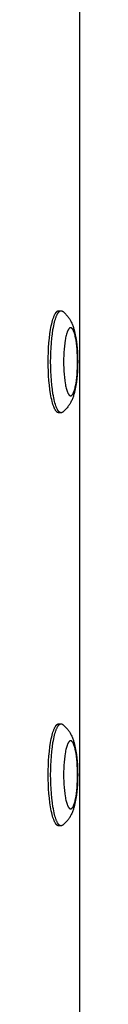
# Model space of a CAD drawing. Units: millimetres. Extents: x -7733 to 7733, y -4753 to 3140.
# Drawn here: x 1022 to 1032, y -128 to 161 of the extents above; entities that cross this region are included whole.
import ezdxf

# ---------------------------------------------------------------- set-up
doc = ezdxf.new("R2010")
doc.units = ezdxf.units.MM
doc.layers.add('ORG1403CY 2D', color=7, linetype='Continuous', true_color=0x000000)

msp = doc.modelspace()

# ---------------------------------------------------------------- linework, layer by layer
at = {"layer": 'ORG1403CY 2D', "color": 18, "lineweight": -3, "true_color": 0x000000}
for points in [[(1031.7, -352.12), (1031.7, 352.12)], [(1022.45, 60.8), (1022.46, 62.15), (1022.5, 63.53), (1022.56, 64.93), (1022.66, 66.32), (1022.79, 67.69), (1022.95, 69), (1023.13, 70.25), (1023.24, 70.84), (1023.35, 71.4), (1023.46, 71.94), (1023.58, 72.44), (1023.71, 72.91), (1023.84, 73.35), (1023.97, 73.75), (1024.04, 73.94), (1024.11, 74.12), (1024.18, 74.29), (1024.25, 74.45), (1024.32, 74.6), (1024.39, 74.74), (1024.46, 74.87), (1024.53, 75), (1024.57, 75.05), (1024.6, 75.11), (1024.64, 75.16), (1024.67, 75.22), (1024.71, 75.26), (1024.75, 75.31), (1024.78, 75.36), (1024.82, 75.4), (1024.85, 75.44), (1024.89, 75.47), (1024.92, 75.51), (1024.96, 75.54), (1025, 75.57), (1025.01, 75.59), (1025.03, 75.6), (1025.05, 75.62), (1025.07, 75.63), (1025.08, 75.64), (1025.1, 75.66), (1025.12, 75.67), (1025.14, 75.68), (1025.16, 75.69), (1025.17, 75.7), (1025.19, 75.71), (1025.21, 75.72), (1025.23, 75.73), (1025.24, 75.73), (1025.26, 75.74), (1025.28, 75.75), (1025.3, 75.75), (1025.31, 75.76), (1025.33, 75.77), (1025.35, 75.77), (1025.37, 75.78), (1025.38, 75.78), (1025.4, 75.78), (1025.42, 75.79), (1025.43, 75.79), (1025.45, 75.79), (1025.47, 75.79), (1025.49, 75.79), (1025.5, 75.79), (1025.52, 75.79)], [(1023.14, 60.8), (1023.16, 62.15), (1023.2, 63.53), (1023.26, 64.93), (1023.36, 66.32), (1023.49, 67.69), (1023.65, 69), (1023.83, 70.25), (1023.94, 70.84), (1024.04, 71.4), (1024.16, 71.94), (1024.28, 72.44), (1024.41, 72.91), (1024.54, 73.35), (1024.67, 73.75), (1024.74, 73.94), (1024.81, 74.12), (1024.88, 74.29), (1024.95, 74.45), (1025.02, 74.6), (1025.09, 74.74), (1025.16, 74.87), (1025.23, 75), (1025.27, 75.05), (1025.3, 75.11), (1025.34, 75.16), (1025.37, 75.22), (1025.41, 75.26), (1025.44, 75.31), (1025.48, 75.36), (1025.52, 75.4), (1025.55, 75.44), (1025.59, 75.47), (1025.62, 75.51), (1025.66, 75.54), (1025.69, 75.57), (1025.71, 75.59), (1025.73, 75.6), (1025.75, 75.62), (1025.77, 75.63), (1025.78, 75.64), (1025.8, 75.66), (1025.82, 75.67), (1025.84, 75.68), (1025.85, 75.69), (1025.87, 75.7), (1025.89, 75.71), (1025.91, 75.72), (1025.92, 75.73), (1025.94, 75.73), (1025.96, 75.74), (1025.98, 75.75), (1025.99, 75.75), (1026.01, 75.76), (1026.03, 75.77), (1026.05, 75.77), (1026.06, 75.78), (1026.08, 75.78), (1026.1, 75.78), (1026.12, 75.79), (1026.13, 75.79), (1026.15, 75.79), (1026.17, 75.79), (1026.18, 75.79), (1026.2, 75.79), (1026.22, 75.79)], [(1025.52, 75.79), (1025.54, 75.79), (1025.56, 75.79), (1025.58, 75.79), (1025.61, 75.79), (1025.63, 75.78), (1025.65, 75.78), (1025.67, 75.78), (1025.69, 75.77), (1025.71, 75.76), (1025.74, 75.76), (1025.76, 75.75), (1025.78, 75.74), (1025.8, 75.73), (1025.82, 75.72), (1025.85, 75.71), (1025.87, 75.7)], [(1025.52, 75.79), (1026.22, 75.79)], [(1026.22, 75.79), (1026.23, 75.79), (1026.25, 75.79), (1026.26, 75.79), (1026.28, 75.79), (1026.29, 75.79), (1026.31, 75.79), (1026.33, 75.78), (1026.34, 75.78), (1026.36, 75.78), (1026.37, 75.78), (1026.39, 75.77), (1026.4, 75.77), (1026.42, 75.76), (1026.43, 75.76), (1026.45, 75.75), (1026.46, 75.75), (1026.48, 75.74), (1026.49, 75.73), (1026.51, 75.73), (1026.52, 75.72), (1026.54, 75.71), (1026.55, 75.7), (1026.57, 75.7), (1026.58, 75.69), (1026.6, 75.68), (1026.61, 75.67), (1026.64, 75.65), (1026.67, 75.63), (1026.7, 75.61)], [(1026.7, 75.61), (1026.82, 75.52), (1026.93, 75.42), (1027.04, 75.33), (1027.15, 75.23), (1027.35, 75.04), (1027.55, 74.85), (1027.65, 74.74), (1027.75, 74.63), (1027.85, 74.52), (1028.03, 74.3), (1028.19, 74.1), (1028.34, 73.9), (1028.48, 73.7), (1028.61, 73.5), (1028.74, 73.3), (1028.86, 73.09), (1028.98, 72.89), (1029.09, 72.68), (1029.21, 72.43), (1029.33, 72.18), (1029.44, 71.93), (1029.55, 71.67), (1029.65, 71.42), (1029.74, 71.17), (1029.83, 70.91), (1029.91, 70.66), (1030.05, 70.19), (1030.17, 69.72), (1030.29, 69.24), (1030.4, 68.75), (1030.49, 68.27), (1030.57, 67.79), (1030.72, 66.78), (1030.84, 65.79), (1030.94, 64.76), (1031.01, 63.79), (1031.06, 62.81), (1031.08, 61.81), (1031.09, 60.8), (1031.08, 59.79), (1031.06, 58.79), (1031.01, 57.81), (1030.94, 56.84), (1030.84, 55.81), (1030.72, 54.82), (1030.57, 53.81), (1030.49, 53.33), (1030.4, 52.85), (1030.29, 52.36), (1030.17, 51.88), (1030.05, 51.41), (1029.91, 50.94), (1029.83, 50.69), (1029.74, 50.43), (1029.65, 50.18), (1029.55, 49.93), (1029.44, 49.67), (1029.33, 49.42), (1029.21, 49.17), (1029.09, 48.92), (1028.98, 48.71), (1028.86, 48.51), (1028.74, 48.3), (1028.61, 48.1), (1028.48, 47.9), (1028.34, 47.7), (1028.19, 47.5), (1028.03, 47.3), (1027.85, 47.08), (1027.75, 46.97), (1027.65, 46.86), (1027.55, 46.75), (1027.35, 46.56), (1027.15, 46.37), (1027.04, 46.27), (1026.93, 46.18), (1026.82, 46.08), (1026.7, 45.99)], [(1025.52, 45.81), (1025.5, 45.81), (1025.49, 45.81), (1025.47, 45.81), (1025.45, 45.81), (1025.43, 45.81), (1025.42, 45.81), (1025.4, 45.82), (1025.38, 45.82), (1025.37, 45.82), (1025.35, 45.83), (1025.33, 45.83), (1025.31, 45.84), (1025.3, 45.85), (1025.28, 45.85), (1025.26, 45.86), (1025.24, 45.87), (1025.23, 45.87), (1025.21, 45.88), (1025.19, 45.89), (1025.17, 45.9), (1025.16, 45.91), (1025.14, 45.92), (1025.12, 45.93), (1025.1, 45.94), (1025.08, 45.96), (1025.07, 45.97), (1025.05, 45.98), (1025.03, 46), (1025.01, 46.01), (1025, 46.03), (1024.96, 46.06), (1024.92, 46.09), (1024.89, 46.13), (1024.85, 46.16), (1024.82, 46.2), (1024.78, 46.24), (1024.75, 46.29), (1024.71, 46.34), (1024.67, 46.38), (1024.64, 46.44), (1024.6, 46.49), (1024.57, 46.55), (1024.53, 46.6), (1024.46, 46.73), (1024.39, 46.86), (1024.32, 47), (1024.25, 47.15), (1024.18, 47.31), (1024.11, 47.48), (1024.04, 47.66), (1023.97, 47.85), (1023.84, 48.25), (1023.71, 48.69), (1023.58, 49.16), (1023.46, 49.66), (1023.35, 50.2), (1023.24, 50.76), (1023.13, 51.35), (1022.95, 52.6), (1022.79, 53.91), (1022.66, 55.28), (1022.56, 56.67), (1022.5, 58.07), (1022.46, 59.45), (1022.45, 60.8)], [(1026.22, 45.81), (1026.2, 45.81), (1026.18, 45.81), (1026.17, 45.81), (1026.15, 45.81), (1026.13, 45.81), (1026.12, 45.81), (1026.1, 45.82), (1026.08, 45.82), (1026.06, 45.82), (1026.05, 45.83), (1026.03, 45.83), (1026.01, 45.84), (1025.99, 45.85), (1025.98, 45.85), (1025.96, 45.86), (1025.94, 45.87), (1025.92, 45.87), (1025.91, 45.88), (1025.89, 45.89), (1025.87, 45.9), (1025.85, 45.91), (1025.84, 45.92), (1025.82, 45.93), (1025.8, 45.94), (1025.78, 45.96), (1025.77, 45.97), (1025.75, 45.98), (1025.73, 46), (1025.71, 46.01), (1025.69, 46.03), (1025.66, 46.06), (1025.62, 46.09), (1025.59, 46.13), (1025.55, 46.16), (1025.52, 46.2), (1025.48, 46.24), (1025.44, 46.29), (1025.41, 46.34), (1025.37, 46.38), (1025.34, 46.44), (1025.3, 46.49), (1025.27, 46.55), (1025.23, 46.6), (1025.16, 46.73), (1025.09, 46.86), (1025.02, 47), (1024.95, 47.15), (1024.88, 47.31), (1024.81, 47.48), (1024.74, 47.66), (1024.67, 47.85), (1024.54, 48.25), (1024.41, 48.69), (1024.28, 49.16), (1024.16, 49.66), (1024.04, 50.2), (1023.94, 50.76), (1023.83, 51.35), (1023.65, 52.6), (1023.49, 53.91), (1023.36, 55.28), (1023.26, 56.67), (1023.2, 58.07), (1023.16, 59.45), (1023.14, 60.8)], [(1026.22, 45.81), (1025.52, 45.81)], [(1026.7, 45.99), (1026.67, 45.97), (1026.64, 45.95), (1026.61, 45.93), (1026.6, 45.92), (1026.58, 45.91), (1026.57, 45.9), (1026.55, 45.9), (1026.54, 45.89), (1026.52, 45.88), (1026.51, 45.87), (1026.49, 45.87), (1026.48, 45.86), (1026.46, 45.85), (1026.45, 45.85), (1026.43, 45.84), (1026.42, 45.84), (1026.4, 45.83), (1026.39, 45.83), (1026.37, 45.82), (1026.36, 45.82), (1026.34, 45.82), (1026.33, 45.82), (1026.31, 45.81), (1026.29, 45.81), (1026.28, 45.81), (1026.26, 45.81), (1026.25, 45.81), (1026.23, 45.81), (1026.22, 45.81)], [(1022.45, -60.6), (1022.46, -59.25), (1022.5, -57.87), (1022.56, -56.47), (1022.66, -55.08), (1022.79, -53.71), (1022.95, -52.4), (1023.13, -51.15), (1023.24, -50.56), (1023.35, -50), (1023.46, -49.46), (1023.58, -48.96), (1023.71, -48.49), (1023.84, -48.05), (1023.97, -47.65), (1024.04, -47.46), (1024.11, -47.28), (1024.18, -47.11), (1024.25, -46.95), (1024.32, -46.8), (1024.39, -46.66), (1024.46, -46.53), (1024.53, -46.4), (1024.57, -46.35), (1024.6, -46.29), (1024.64, -46.24), (1024.67, -46.18), (1024.71, -46.14), (1024.75, -46.09), (1024.78, -46.04), (1024.82, -46), (1024.85, -45.96), (1024.89, -45.93), (1024.92, -45.89), (1024.96, -45.86), (1025, -45.83), (1025.01, -45.81), (1025.03, -45.8), (1025.05, -45.78), (1025.07, -45.77), (1025.08, -45.76), (1025.1, -45.74), (1025.12, -45.73), (1025.14, -45.72), (1025.16, -45.71), (1025.17, -45.7), (1025.19, -45.69), (1025.21, -45.68), (1025.23, -45.67), (1025.24, -45.67), (1025.26, -45.66), (1025.28, -45.65), (1025.3, -45.65), (1025.31, -45.64), (1025.33, -45.63), (1025.35, -45.63), (1025.37, -45.62), (1025.38, -45.62), (1025.4, -45.62), (1025.42, -45.61), (1025.43, -45.61), (1025.45, -45.61), (1025.47, -45.61), (1025.49, -45.61), (1025.5, -45.61), (1025.52, -45.61)], [(1023.14, -60.6), (1023.16, -59.25), (1023.2, -57.87), (1023.26, -56.47), (1023.36, -55.08), (1023.49, -53.71), (1023.65, -52.4), (1023.83, -51.15), (1023.94, -50.56), (1024.04, -50), (1024.16, -49.46), (1024.28, -48.96), (1024.41, -48.49), (1024.54, -48.05), (1024.67, -47.65), (1024.74, -47.46), (1024.81, -47.28), (1024.88, -47.11), (1024.95, -46.95), (1025.02, -46.8), (1025.09, -46.66), (1025.16, -46.53), (1025.23, -46.4), (1025.27, -46.35), (1025.3, -46.29), (1025.34, -46.24), (1025.37, -46.18), (1025.41, -46.14), (1025.44, -46.09), (1025.48, -46.04), (1025.52, -46), (1025.55, -45.96), (1025.59, -45.93), (1025.62, -45.89), (1025.66, -45.86), (1025.69, -45.83), (1025.71, -45.81), (1025.73, -45.8), (1025.75, -45.78), (1025.77, -45.77), (1025.78, -45.76), (1025.8, -45.74), (1025.82, -45.73), (1025.84, -45.72), (1025.85, -45.71), (1025.87, -45.7), (1025.89, -45.69), (1025.91, -45.68), (1025.92, -45.67), (1025.94, -45.67), (1025.96, -45.66), (1025.98, -45.65), (1025.99, -45.65), (1026.01, -45.64), (1026.03, -45.63), (1026.05, -45.63), (1026.06, -45.62), (1026.08, -45.62), (1026.1, -45.62), (1026.12, -45.61), (1026.13, -45.61), (1026.15, -45.61), (1026.17, -45.61), (1026.18, -45.61), (1026.2, -45.61), (1026.22, -45.61)], [(1025.52, -45.61), (1026.22, -45.61)], [(1026.22, -45.61), (1026.23, -45.61), (1026.25, -45.61), (1026.26, -45.61), (1026.28, -45.61), (1026.29, -45.61), (1026.31, -45.61), (1026.33, -45.62), (1026.34, -45.62), (1026.36, -45.62), (1026.37, -45.62), (1026.39, -45.63), (1026.4, -45.63), (1026.42, -45.64), (1026.43, -45.64), (1026.45, -45.65), (1026.46, -45.65), (1026.48, -45.66), (1026.49, -45.67), (1026.51, -45.67), (1026.52, -45.68), (1026.54, -45.69), (1026.55, -45.7), (1026.57, -45.7), (1026.58, -45.71), (1026.6, -45.72), (1026.61, -45.73), (1026.64, -45.75), (1026.67, -45.77), (1026.7, -45.79)], [(1026.7, -45.79), (1026.82, -45.88), (1026.93, -45.98), (1027.04, -46.07), (1027.15, -46.17), (1027.35, -46.36), (1027.55, -46.55), (1027.65, -46.66), (1027.75, -46.77), (1027.85, -46.88), (1028.03, -47.1), (1028.19, -47.3), (1028.34, -47.5), (1028.48, -47.7), (1028.61, -47.9), (1028.74, -48.1), (1028.86, -48.31), (1028.98, -48.51), (1029.09, -48.72), (1029.21, -48.97), (1029.33, -49.22), (1029.44, -49.47), (1029.55, -49.73), (1029.65, -49.98), (1029.74, -50.23), (1029.83, -50.49), (1029.91, -50.74), (1030.05, -51.21), (1030.17, -51.68), (1030.29, -52.16), (1030.4, -52.65), (1030.49, -53.13), (1030.57, -53.61), (1030.72, -54.62), (1030.84, -55.61), (1030.94, -56.64), (1031.01, -57.61), (1031.06, -58.59), (1031.08, -59.59), (1031.09, -60.6), (1031.08, -61.61), (1031.06, -62.61), (1031.01, -63.59), (1030.94, -64.56), (1030.84, -65.59), (1030.72, -66.58), (1030.57, -67.59), (1030.49, -68.07), (1030.4, -68.55), (1030.29, -69.04), (1030.17, -69.52), (1030.05, -69.99), (1029.91, -70.46), (1029.83, -70.71), (1029.74, -70.97), (1029.65, -71.22), (1029.55, -71.47), (1029.44, -71.73), (1029.33, -71.98), (1029.21, -72.23), (1029.09, -72.48), (1028.98, -72.69), (1028.86, -72.89), (1028.74, -73.1), (1028.61, -73.3), (1028.48, -73.5), (1028.34, -73.7), (1028.19, -73.9), (1028.03, -74.1), (1027.85, -74.32), (1027.75, -74.43), (1027.65, -74.54), (1027.55, -74.65), (1027.35, -74.84), (1027.15, -75.03), (1027.04, -75.13), (1026.93, -75.22), (1026.82, -75.32), (1026.7, -75.41)], [(1025.52, -75.59), (1025.5, -75.59), (1025.49, -75.59), (1025.47, -75.59), (1025.45, -75.59), (1025.43, -75.59), (1025.42, -75.59), (1025.4, -75.58), (1025.38, -75.58), (1025.37, -75.58), (1025.35, -75.57), (1025.33, -75.57), (1025.31, -75.56), (1025.3, -75.55), (1025.28, -75.55), (1025.26, -75.54), (1025.24, -75.53), (1025.23, -75.53), (1025.21, -75.52), (1025.19, -75.51), (1025.17, -75.5), (1025.16, -75.49), (1025.14, -75.48), (1025.12, -75.47), (1025.1, -75.46), (1025.08, -75.44), (1025.07, -75.43), (1025.05, -75.42), (1025.03, -75.4), (1025.01, -75.39), (1025, -75.37), (1024.96, -75.34), (1024.92, -75.31), (1024.89, -75.27), (1024.85, -75.24), (1024.82, -75.2), (1024.78, -75.16), (1024.75, -75.11), (1024.71, -75.06), (1024.67, -75.02), (1024.64, -74.96), (1024.6, -74.91), (1024.57, -74.85), (1024.53, -74.8), (1024.46, -74.67), (1024.39, -74.54), (1024.32, -74.4), (1024.25, -74.25), (1024.18, -74.09), (1024.11, -73.92), (1024.04, -73.74), (1023.97, -73.55), (1023.84, -73.15), (1023.71, -72.71), (1023.58, -72.24), (1023.46, -71.74), (1023.35, -71.2), (1023.24, -70.64), (1023.13, -70.05), (1022.95, -68.8), (1022.79, -67.49), (1022.66, -66.12), (1022.56, -64.73), (1022.5, -63.33), (1022.46, -61.95), (1022.45, -60.6)], [(1026.22, -75.59), (1026.2, -75.59), (1026.18, -75.59), (1026.17, -75.59), (1026.15, -75.59), (1026.13, -75.59), (1026.12, -75.59), (1026.1, -75.58), (1026.08, -75.58), (1026.06, -75.58), (1026.05, -75.57), (1026.03, -75.57), (1026.01, -75.56), (1025.99, -75.55), (1025.98, -75.55), (1025.96, -75.54), (1025.94, -75.53), (1025.92, -75.53), (1025.91, -75.52), (1025.89, -75.51), (1025.87, -75.5), (1025.85, -75.49), (1025.84, -75.48), (1025.82, -75.47), (1025.8, -75.46), (1025.78, -75.44), (1025.77, -75.43), (1025.75, -75.42), (1025.73, -75.4), (1025.71, -75.39), (1025.69, -75.37), (1025.66, -75.34), (1025.62, -75.31), (1025.59, -75.27), (1025.55, -75.24), (1025.52, -75.2), (1025.48, -75.16), (1025.44, -75.11), (1025.41, -75.06), (1025.37, -75.02), (1025.34, -74.96), (1025.3, -74.91), (1025.27, -74.85), (1025.23, -74.8), (1025.16, -74.67), (1025.09, -74.54), (1025.02, -74.4), (1024.95, -74.25), (1024.88, -74.09), (1024.81, -73.92), (1024.74, -73.74), (1024.67, -73.55), (1024.54, -73.15), (1024.41, -72.71), (1024.28, -72.24), (1024.16, -71.74), (1024.04, -71.2), (1023.94, -70.64), (1023.83, -70.05), (1023.65, -68.8), (1023.49, -67.49), (1023.36, -66.12), (1023.26, -64.73), (1023.2, -63.33), (1023.16, -61.95), (1023.14, -60.6)], [(1026.22, -75.59), (1025.52, -75.59)], [(1026.7, -75.41), (1026.67, -75.43), (1026.64, -75.45), (1026.61, -75.47), (1026.6, -75.48), (1026.58, -75.49), (1026.57, -75.5), (1026.55, -75.5), (1026.54, -75.51), (1026.52, -75.52), (1026.51, -75.53), (1026.49, -75.53), (1026.48, -75.54), (1026.46, -75.55), (1026.45, -75.55), (1026.43, -75.56), (1026.42, -75.56), (1026.4, -75.57), (1026.39, -75.57), (1026.37, -75.58), (1026.36, -75.58), (1026.34, -75.58), (1026.33, -75.58), (1026.31, -75.59), (1026.29, -75.59), (1026.28, -75.59), (1026.26, -75.59), (1026.25, -75.59), (1026.23, -75.59), (1026.22, -75.59)]]:
    msp.add_lwpolyline(points, dxfattribs=at)
for points in [[(1026.96, 60.8), (1026.97, 59.9), (1027, 58.98), (1027.04, 58.05), (1027.11, 57.12), (1027.19, 56.21), (1027.3, 55.33), (1027.42, 54.5), (1027.49, 54.11), (1027.56, 53.73), (1027.64, 53.38), (1027.72, 53.04), (1027.81, 52.73), (1027.89, 52.43), (1027.98, 52.17), (1028.03, 52.04), (1028.07, 51.92), (1028.12, 51.81), (1028.17, 51.7), (1028.21, 51.6), (1028.26, 51.51), (1028.31, 51.42), (1028.35, 51.34), (1028.38, 51.3), (1028.4, 51.26), (1028.43, 51.22), (1028.45, 51.19), (1028.47, 51.16), (1028.5, 51.13), (1028.52, 51.1), (1028.55, 51.07), (1028.57, 51.04), (1028.59, 51.02), (1028.62, 50.99), (1028.64, 50.97), (1028.66, 50.95), (1028.68, 50.94), (1028.69, 50.93), (1028.7, 50.92), (1028.71, 50.91), (1028.72, 50.9), (1028.74, 50.9), (1028.75, 50.89), (1028.76, 50.88), (1028.77, 50.87), (1028.78, 50.87), (1028.79, 50.86), (1028.81, 50.86), (1028.82, 50.85), (1028.83, 50.84), (1028.84, 50.84), (1028.85, 50.83), (1028.86, 50.83), (1028.88, 50.83), (1028.89, 50.82), (1028.9, 50.82), (1028.91, 50.82), (1028.92, 50.81), (1028.93, 50.81), (1028.95, 50.81), (1028.96, 50.81), (1028.97, 50.81), (1028.98, 50.81), (1028.99, 50.8), (1029, 50.8), (1029.01, 50.8), (1029.03, 50.8), (1029.04, 50.8), (1029.05, 50.81), (1029.06, 50.81), (1029.07, 50.81), (1029.08, 50.81), (1029.09, 50.81), (1029.11, 50.81), (1029.12, 50.82), (1029.13, 50.82), (1029.14, 50.82), (1029.15, 50.83), (1029.16, 50.83), (1029.17, 50.83), (1029.19, 50.84), (1029.2, 50.84), (1029.21, 50.85), (1029.22, 50.86), (1029.23, 50.86), (1029.24, 50.87), (1029.26, 50.87), (1029.27, 50.88), (1029.28, 50.89), (1029.29, 50.9), (1029.3, 50.9), (1029.32, 50.91), (1029.33, 50.92), (1029.34, 50.93), (1029.35, 50.94), (1029.36, 50.95), (1029.39, 50.97), (1029.41, 50.99), (1029.43, 51.02), (1029.46, 51.04), (1029.48, 51.07), (1029.51, 51.1), (1029.53, 51.13), (1029.55, 51.16), (1029.58, 51.19), (1029.6, 51.22), (1029.63, 51.26), (1029.65, 51.3), (1029.67, 51.34), (1029.72, 51.42), (1029.77, 51.51), (1029.82, 51.6), (1029.86, 51.7), (1029.91, 51.81), (1029.96, 51.92), (1030, 52.04), (1030.05, 52.17), (1030.14, 52.43), (1030.22, 52.73), (1030.31, 53.04), (1030.39, 53.38), (1030.46, 53.73), (1030.54, 54.11), (1030.61, 54.5), (1030.73, 55.33), (1030.83, 56.21), (1030.92, 57.12), (1030.98, 58.05), (1031.03, 58.98), (1031.06, 59.9), (1031.06, 60.8), (1031.06, 61.7), (1031.03, 62.62), (1030.98, 63.55), (1030.92, 64.48), (1030.83, 65.39), (1030.73, 66.27), (1030.61, 67.1), (1030.54, 67.49), (1030.46, 67.87), (1030.39, 68.22), (1030.31, 68.56), (1030.22, 68.87), (1030.14, 69.17), (1030.05, 69.43), (1030, 69.56), (1029.96, 69.68), (1029.91, 69.79), (1029.86, 69.9), (1029.82, 70), (1029.77, 70.09), (1029.72, 70.18), (1029.67, 70.26), (1029.65, 70.3), (1029.63, 70.34), (1029.6, 70.38), (1029.58, 70.41), (1029.55, 70.44), (1029.53, 70.47), (1029.51, 70.5), (1029.48, 70.53), (1029.46, 70.56), (1029.43, 70.58), (1029.41, 70.61), (1029.39, 70.63), (1029.36, 70.65), (1029.35, 70.66), (1029.34, 70.67), (1029.33, 70.68), (1029.32, 70.69), (1029.3, 70.7), (1029.29, 70.7), (1029.28, 70.71), (1029.27, 70.72), (1029.26, 70.73), (1029.24, 70.73), (1029.23, 70.74), (1029.22, 70.74), (1029.21, 70.75), (1029.2, 70.76), (1029.19, 70.76), (1029.17, 70.77), (1029.16, 70.77), (1029.15, 70.77), (1029.14, 70.78), (1029.13, 70.78), (1029.12, 70.78), (1029.11, 70.79), (1029.09, 70.79), (1029.08, 70.79), (1029.07, 70.79), (1029.06, 70.79), (1029.05, 70.79), (1029.04, 70.8), (1029.03, 70.8), (1029.01, 70.8), (1029, 70.8), (1028.99, 70.8), (1028.98, 70.79), (1028.97, 70.79), (1028.96, 70.79), (1028.95, 70.79), (1028.93, 70.79), (1028.92, 70.79), (1028.91, 70.78), (1028.9, 70.78), (1028.89, 70.78), (1028.88, 70.77), (1028.86, 70.77), (1028.85, 70.77), (1028.84, 70.76), (1028.83, 70.76), (1028.82, 70.75), (1028.81, 70.74), (1028.79, 70.74), (1028.78, 70.73), (1028.77, 70.73), (1028.76, 70.72), (1028.75, 70.71), (1028.74, 70.7), (1028.72, 70.7), (1028.71, 70.69), (1028.7, 70.68), (1028.69, 70.67), (1028.68, 70.66), (1028.66, 70.65), (1028.64, 70.63), (1028.62, 70.61), (1028.59, 70.58), (1028.57, 70.56), (1028.55, 70.53), (1028.52, 70.5), (1028.5, 70.47), (1028.47, 70.44), (1028.45, 70.41), (1028.43, 70.38), (1028.4, 70.34), (1028.38, 70.3), (1028.35, 70.26), (1028.31, 70.18), (1028.26, 70.09), (1028.21, 70), (1028.17, 69.9), (1028.12, 69.79), (1028.07, 69.68), (1028.03, 69.56), (1027.98, 69.43), (1027.89, 69.17), (1027.81, 68.87), (1027.72, 68.56), (1027.64, 68.22), (1027.56, 67.87), (1027.49, 67.49), (1027.42, 67.1), (1027.3, 66.27), (1027.19, 65.39), (1027.11, 64.48), (1027.04, 63.55), (1027, 62.62), (1026.97, 61.7)], [(1026.96, -60.6), (1026.97, -61.5), (1027, -62.42), (1027.04, -63.35), (1027.11, -64.28), (1027.19, -65.19), (1027.3, -66.07), (1027.42, -66.9), (1027.49, -67.29), (1027.56, -67.67), (1027.64, -68.02), (1027.72, -68.36), (1027.81, -68.67), (1027.89, -68.97), (1027.98, -69.23), (1028.03, -69.36), (1028.07, -69.48), (1028.12, -69.59), (1028.17, -69.7), (1028.21, -69.8), (1028.26, -69.89), (1028.31, -69.98), (1028.35, -70.06), (1028.38, -70.1), (1028.4, -70.14), (1028.43, -70.18), (1028.45, -70.21), (1028.47, -70.24), (1028.5, -70.27), (1028.52, -70.3), (1028.55, -70.33), (1028.57, -70.36), (1028.59, -70.38), (1028.62, -70.41), (1028.64, -70.43), (1028.66, -70.45), (1028.68, -70.46), (1028.69, -70.47), (1028.7, -70.48), (1028.71, -70.49), (1028.72, -70.5), (1028.74, -70.5), (1028.75, -70.51), (1028.76, -70.52), (1028.77, -70.53), (1028.78, -70.53), (1028.79, -70.54), (1028.81, -70.54), (1028.82, -70.55), (1028.83, -70.56), (1028.84, -70.56), (1028.85, -70.57), (1028.86, -70.57), (1028.88, -70.57), (1028.89, -70.58), (1028.9, -70.58), (1028.91, -70.58), (1028.92, -70.59), (1028.93, -70.59), (1028.95, -70.59), (1028.96, -70.59), (1028.97, -70.59), (1028.98, -70.59), (1028.99, -70.6), (1029, -70.6), (1029.01, -70.6), (1029.03, -70.6), (1029.04, -70.6), (1029.05, -70.59), (1029.06, -70.59), (1029.07, -70.59), (1029.08, -70.59), (1029.09, -70.59), (1029.11, -70.59), (1029.12, -70.58), (1029.13, -70.58), (1029.14, -70.58), (1029.15, -70.57), (1029.16, -70.57), (1029.17, -70.57), (1029.19, -70.56), (1029.2, -70.56), (1029.21, -70.55), (1029.22, -70.54), (1029.23, -70.54), (1029.24, -70.53), (1029.26, -70.53), (1029.27, -70.52), (1029.28, -70.51), (1029.29, -70.5), (1029.3, -70.5), (1029.32, -70.49), (1029.33, -70.48), (1029.34, -70.47), (1029.35, -70.46), (1029.36, -70.45), (1029.39, -70.43), (1029.41, -70.41), (1029.43, -70.38), (1029.46, -70.36), (1029.48, -70.33), (1029.51, -70.3), (1029.53, -70.27), (1029.55, -70.24), (1029.58, -70.21), (1029.6, -70.18), (1029.63, -70.14), (1029.65, -70.1), (1029.67, -70.06), (1029.72, -69.98), (1029.77, -69.89), (1029.82, -69.8), (1029.86, -69.7), (1029.91, -69.59), (1029.96, -69.48), (1030, -69.36), (1030.05, -69.23), (1030.14, -68.97), (1030.22, -68.67), (1030.31, -68.36), (1030.39, -68.02), (1030.46, -67.67), (1030.54, -67.29), (1030.61, -66.9), (1030.73, -66.07), (1030.83, -65.19), (1030.92, -64.28), (1030.98, -63.35), (1031.03, -62.42), (1031.06, -61.5), (1031.06, -60.6), (1031.06, -59.7), (1031.03, -58.78), (1030.98, -57.85), (1030.92, -56.92), (1030.83, -56.01), (1030.73, -55.13), (1030.61, -54.3), (1030.54, -53.91), (1030.46, -53.53), (1030.39, -53.18), (1030.31, -52.84), (1030.22, -52.53), (1030.14, -52.23), (1030.05, -51.97), (1030, -51.84), (1029.96, -51.72), (1029.91, -51.61), (1029.86, -51.5), (1029.82, -51.4), (1029.77, -51.31), (1029.72, -51.22), (1029.67, -51.14), (1029.65, -51.1), (1029.63, -51.06), (1029.6, -51.02), (1029.58, -50.99), (1029.55, -50.96), (1029.53, -50.93), (1029.51, -50.9), (1029.48, -50.87), (1029.46, -50.84), (1029.43, -50.82), (1029.41, -50.79), (1029.39, -50.77), (1029.36, -50.75), (1029.35, -50.74), (1029.34, -50.73), (1029.33, -50.72), (1029.32, -50.71), (1029.3, -50.7), (1029.29, -50.7), (1029.28, -50.69), (1029.27, -50.68), (1029.26, -50.67), (1029.24, -50.67), (1029.23, -50.66), (1029.22, -50.66), (1029.21, -50.65), (1029.2, -50.64), (1029.19, -50.64), (1029.17, -50.63), (1029.16, -50.63), (1029.15, -50.63), (1029.14, -50.62), (1029.13, -50.62), (1029.12, -50.62), (1029.11, -50.61), (1029.09, -50.61), (1029.08, -50.61), (1029.07, -50.61), (1029.06, -50.61), (1029.05, -50.61), (1029.04, -50.6), (1029.03, -50.6), (1029.01, -50.6), (1029, -50.6), (1028.99, -50.6), (1028.98, -50.61), (1028.97, -50.61), (1028.96, -50.61), (1028.95, -50.61), (1028.93, -50.61), (1028.92, -50.61), (1028.91, -50.62), (1028.9, -50.62), (1028.89, -50.62), (1028.88, -50.63), (1028.86, -50.63), (1028.85, -50.63), (1028.84, -50.64), (1028.83, -50.64), (1028.82, -50.65), (1028.81, -50.66), (1028.79, -50.66), (1028.78, -50.67), (1028.77, -50.67), (1028.76, -50.68), (1028.75, -50.69), (1028.74, -50.7), (1028.72, -50.7), (1028.71, -50.71), (1028.7, -50.72), (1028.69, -50.73), (1028.68, -50.74), (1028.66, -50.75), (1028.64, -50.77), (1028.62, -50.79), (1028.59, -50.82), (1028.57, -50.84), (1028.55, -50.87), (1028.52, -50.9), (1028.5, -50.93), (1028.47, -50.96), (1028.45, -50.99), (1028.43, -51.02), (1028.4, -51.06), (1028.38, -51.1), (1028.35, -51.14), (1028.31, -51.22), (1028.26, -51.31), (1028.21, -51.4), (1028.17, -51.5), (1028.12, -51.61), (1028.07, -51.72), (1028.03, -51.84), (1027.98, -51.97), (1027.89, -52.23), (1027.81, -52.53), (1027.72, -52.84), (1027.64, -53.18), (1027.56, -53.53), (1027.49, -53.91), (1027.42, -54.3), (1027.3, -55.13), (1027.19, -56.01), (1027.11, -56.92), (1027.04, -57.85), (1027, -58.78), (1026.97, -59.7)]]:
    msp.add_lwpolyline(points, close=True, dxfattribs=at)

doc.saveas('drawing.dxf')
